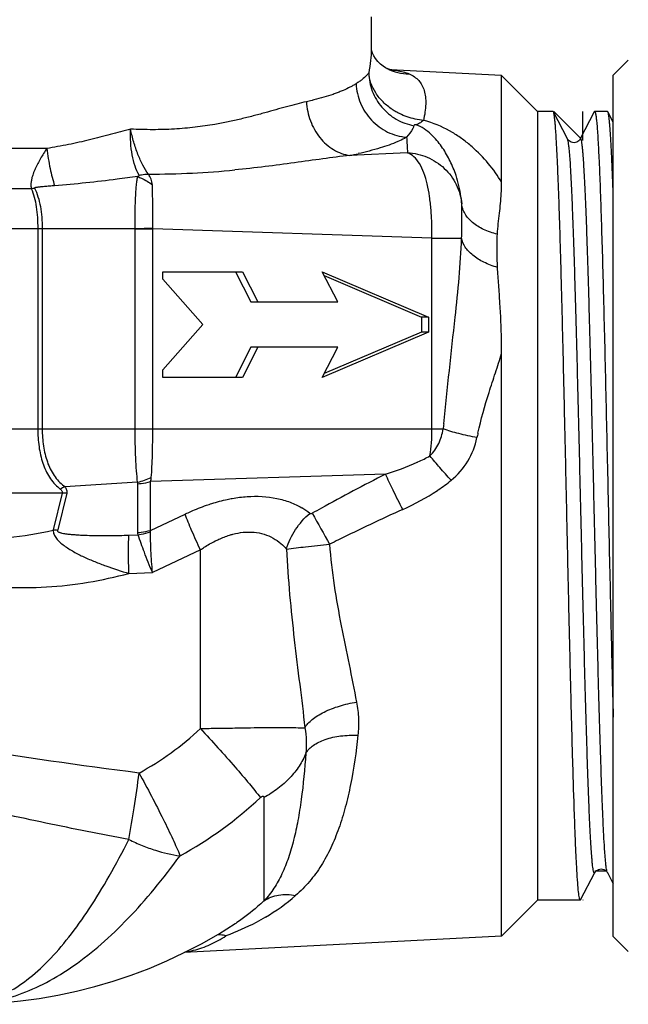
# Model space of a CAD drawing. Units: millimetres. Extents: x 0 to 297, y 0 to 210.
# Drawn here: x 227 to 247, y 81 to 114 of the extents above; entities that cross this region are included whole.
import ezdxf

# ---------------------------------------------------------------- set-up
doc = ezdxf.new("R2010")
doc.units = ezdxf.units.MM
doc.header["$LTSCALE"] = 16.335
doc.layers.get('0').update_dxf_attribs({"linetype": 'CONTINUOUS'})
doc.layers.add('E_STD', color=7, linetype='CONTINUOUS')
doc.layers.add('KOSMETIK', color=7, linetype='CONTINUOUS')

msp = doc.modelspace()

# ---------------------------------------------------------------- linework, layer by layer
at = {"color": 7, "linetype": 'Continuous'}
for p, q in [((238.992, 113.976), (238.992, 112.904)), ((246.992, 112.044), (247.492, 112.544)), ((239.507, 112.271), (239.513, 112.267)), ((239.535, 112.257), (239.513, 112.267)), ((243.303, 112.033), (239.625, 112.226)), ((239.625, 112.225), (239.635, 112.224)), ((243.303, 108.497), (243.303, 112.033)), ((244.492, 110.844), (243.303, 112.033)), ((246.992, 83.544), (246.992, 112.044)), ((244.492, 110.844), (244.492, 84.744)), ((245.004, 110.844), (244.492, 110.844)), ((245.016, 110.833), (245.004, 110.844)), ((245.483, 109.936), (245.016, 110.833)), ((246.368, 110.833), (245.901, 109.936)), ((246.368, 110.833), (246.38, 110.844)), ((246.804, 110.844), (246.38, 110.844)), ((246.816, 110.833), (246.804, 110.844)), ((246.992, 110.495), (246.816, 110.833)), ((232.1, 105.294), (232.1, 105.544)), ((232.1, 105.544), (234.737, 105.544)), ((233.418, 103.794), (232.1, 105.294)), ((234.498, 105.544), (235.006, 104.544)), ((234.737, 105.544), (235.244, 104.544)), ((237.881, 104.544), (237.373, 105.544)), ((237.373, 105.544), (240.889, 104.044)), ((237.439, 105.414), (240.65, 104.044)), ((235.006, 104.544), (237.881, 104.544)), ((240.65, 104.044), (240.65, 103.544)), ((240.889, 104.044), (240.65, 104.044)), ((240.889, 104.044), (240.889, 103.544)), ((232.1, 102.294), (233.418, 103.794)), ((240.889, 103.544), (237.373, 102.044)), ((240.65, 103.544), (237.439, 102.174)), ((240.889, 103.544), (240.65, 103.544)), ((235.006, 103.044), (234.498, 102.044)), ((235.244, 103.044), (234.737, 102.044)), ((237.881, 103.044), (235.006, 103.044)), ((237.373, 102.044), (237.881, 103.044)), ((243.303, 83.555), (243.303, 102.841)), ((232.1, 102.044), (232.1, 102.294)), ((234.737, 102.044), (232.1, 102.044)), ((246.801, 85.652), (246.992, 85.285)), ((244.492, 84.744), (243.303, 83.555)), ((245.904, 84.744), (244.492, 84.744)), ((245.916, 84.756), (245.904, 84.744)), ((243.303, 83.555), (232.805, 83.005)), ((246.992, 83.544), (247.492, 83.044))]:
    msp.add_line(p, q, dxfattribs=at)
at = {"color": 9, "linetype": 'Continuous'}
for p, q in [((238.992, 112.916), (238.992, 112.905)), ((228.259, 109.623), (211.992, 109.623)), ((240.189, 109.483), (238.281, 109.392)), ((211.492, 108.3), (227.745, 108.3)), ((211.798, 106.977), (231.182, 106.977)), ((227.962, 106.977), (227.962, 100.337)), ((228.111, 106.977), (228.111, 100.337)), ((231.182, 106.977), (231.766, 106.993)), ((231.182, 100.337), (231.182, 106.967)), ((231.182, 106.967), (231.766, 106.967)), ((231.766, 106.967), (231.766, 106.993)), ((231.766, 100.337), (231.766, 106.967)), ((240.999, 106.649), (231.766, 106.967)), ((240.999, 100.337), (240.999, 106.649)), ((240.999, 106.649), (241.98, 106.649)), ((210.878, 100.337), (241.37, 100.337)), ((239.463, 98.842), (231.695, 98.597)), ((231.266, 98.576), (228.861, 98.426)), ((231.274, 96.91), (231.274, 98.526)), ((231.695, 96.981), (231.695, 98.597)), ((228.771, 98.215), (219.004, 98.215)), ((228.771, 98.215), (228.473, 97.003)), ((228.919, 98.211), (228.621, 96.998)), ((231.695, 96.981), (232.833, 97.52)), ((228.473, 97.003), (228.469, 96.985)), ((228.621, 96.998), (228.616, 96.981)), ((230.975, 96.825), (231.28, 96.836)), ((233.341, 96.337), (231.755, 95.586)), ((233.341, 90.42), (233.341, 96.337)), ((230.977, 95.557), (231.755, 95.586)), ((235.444, 88.138), (235.444, 84.724))]:
    msp.add_line(p, q, dxfattribs=at)
at = {"color": 7, "linetype": 'Continuous'}
for points in [[(239.507, 112.271), (239.465, 112.293), (239.383, 112.345), (239.3, 112.411), (239.214, 112.496), (239.135, 112.597), (239.076, 112.693), (239.037, 112.775), (239.012, 112.843), (238.998, 112.894), (238.996, 112.905)], [(239.635, 112.224), (239.625, 112.226), (239.605, 112.231), (239.575, 112.241), (239.535, 112.257)], [(245.901, 109.936), (245.896, 109.928), (245.888, 109.915), (245.875, 109.899), (245.856, 109.88), (245.827, 109.857), (245.788, 109.835), (245.745, 109.82), (245.697, 109.814), (245.647, 109.819), (245.602, 109.832), (245.566, 109.851), (245.537, 109.872), (245.515, 109.892), (245.501, 109.908), (245.492, 109.921), (245.486, 109.931), (245.483, 109.936)], [(245.916, 84.756), (246.384, 85.653), (246.388, 85.661), (246.395, 85.671), (246.405, 85.684), (246.42, 85.701), (246.441, 85.72), (246.469, 85.739), (246.506, 85.758), (246.551, 85.77), (246.597, 85.774), (246.643, 85.768), (246.687, 85.754), (246.723, 85.735), (246.749, 85.715), (246.769, 85.697), (246.783, 85.68), (246.792, 85.667), (246.797, 85.658), (246.801, 85.652)]]:
    msp.add_lwpolyline(points, dxfattribs=at)
at = {"color": 9, "linetype": 'Continuous'}
for centre, radius, start, end in [((240.278, 113.843), 1.752, 244.0878, 268.9196), ((239.422, 109.076), 3.156, 86.2405, 86.9699), ((239.434, 109.262), 2.97, 85.4621, 86.2408), ((240.016, 107.683), 2.954, 73.3974, 76.2235), ((240.094, 109.324), 1.143, 67.3229, 71.1918), ((324.854, 114.381), 84.807, 182.96563, 183.31098), ((235.866, 121.66), 12.504, 281.1352, 282.4564), ((227.459, 110.947), 2.662, 276.1653, 278.4363), ((230.837, 106.967), 0.345, 0.0006, 1.5678), ((283.725, 96.268), 42.55, 174.2874, 174.5132), ((260.259, 96.309), 18.162, 167.6265, 168.1048), ((237.64, 105.557), 6.941, 294.4398, 294.6473), ((276.113, 27.365), 80.327, 117.14674, 118.86056), ((229.882, 96.114), 2.527, 113.8411, 117.7896), ((229.792, 99.689), 1.569, 231.9404, 233.6097), ((230.812, 100.646), 2.119, 282.3608, 295.2759), ((230.842, 98.802), 0.878, 346.471, 355.2796), ((229.743, 99.642), 1.658, 229.5954, 231.2048), ((228.763, 95.769), 2.447, 86.3556, 89.8237), ((237.488, 103.841), 6.654, 303.6943, 303.9519), ((236.155, 90.511), 7.756, 115.2351, 115.3568), ((235.416, 95.532), 2.54, 52.4231, 59.8609), ((272.687, 33.64), 73.177, 118.88246, 119.15175), ((603.519, 300.513), 418.929, 208.97886, 209.13934), ((274.146, 22.85), 82.234, 114.50881, 116.14403), ((228.461, 94.559), 2.427, 86.3393, 89.8218), ((270.855, 29.616), 74.71, 116.165, 116.42227), ((236.088, 92.339), 4.852, 124.3488, 124.4958), ((226.475, 97.754), 10.046, 298.789, 313.1106), ((226.334, 97.741), 13.156, 298.7888, 313.1109), ((231.811, 90.35), 7.187, 300.8072, 310.6288), ((231.083, 89.201), 6.248, 303.049, 303.6878), ((232.31, 86.332), 3.347, 279.4077, 283.9324)]:
    msp.add_arc(centre, radius, start, end, dxfattribs=at)
at = {"color": 7, "linetype": 'Continuous'}
for centre, radius, start, end in [((236.556, 108.504), 6.747, 356.7907, 359.9424), ((219.85, 102.839), 23.453, 0.005, 1.1114), ((225.492, 97.794), 16.5, 232.9024, 303.049)]:
    msp.add_arc(centre, radius, start, end, dxfattribs=at)
at = {"color": 9, "linetype": 'Continuous'}
for points, knots in [([(238.992, 112.905), (238.992, 112.781), (238.974, 112.521), (238.935, 112.263), (238.909, 112.128)], [0, 0, 0, 0, 0.473383, 1, 1, 1, 1]), ([(238.909, 112.128), (238.887, 112.097), (238.823, 112.013), (238.712, 111.92), (238.595, 111.833), (238.528, 111.789), (238.492, 111.767)], [0, 0, 0, 0, 0.208008, 0.567256, 0.774444, 1, 1, 1, 1]), ([(238.909, 112.128), (238.913, 111.923), (238.993, 111.508), (239.315, 110.965), (239.802, 110.56), (240.2, 110.414), (240.403, 110.377)], [0, 0, 0, 0, 0.248801, 0.498884, 0.749596, 1, 1, 1, 1]), ([(239.691, 110.91), (239.635, 110.947), (239.528, 111.026), (239.333, 111.2), (239.133, 111.446), (238.969, 111.777), (238.918, 112.012), (238.909, 112.128)], [0, 0, 0, 0, 0.134859, 0.267077, 0.522574, 0.766359, 1, 1, 1, 1]), ([(239.669, 112.222), (239.723, 112.218), (239.92, 112.197), (240.115, 112.149), (240.245, 112.092)], [0, 0, 0, 0, 0.276904, 1, 1, 1, 1]), ([(240.245, 112.092), (240.307, 112.065), (240.421, 112.002), (240.567, 111.875), (240.677, 111.719), (240.751, 111.534), (240.79, 111.324), (240.799, 110.991), (240.758, 110.731), (240.72, 110.552)], [0, 0, 0, 0, 0.113665, 0.220479, 0.326016, 0.436121, 0.555784, 0.688509, 1, 1, 1, 1]), ([(238.237, 111.624), (238.16, 111.585), (238.036, 111.531), (237.865, 111.463), (237.675, 111.394), (237.418, 111.312), (237.205, 111.257), (237.094, 111.228)], [0, 0, 0, 0, 0.216129, 0.332651, 0.454795, 0.716092, 1, 1, 1, 1]), ([(238.492, 111.767), (238.473, 111.755), (238.422, 111.724), (238.338, 111.675), (238.271, 111.642), (238.237, 111.624)], [0, 0, 0, 0, 0.236828, 0.608478, 1, 1, 1, 1]), ([(238.492, 111.767), (238.501, 111.546), (238.601, 111.102), (238.971, 110.534), (239.512, 110.132), (239.944, 110.011), (240.161, 109.993)], [0, 0, 0, 0, 0.251334, 0.50366, 0.753892, 1, 1, 1, 1]), ([(236.845, 111.169), (236.74, 111.144), (236.521, 111.094), (236.187, 111.002), (235.835, 110.904), (235.465, 110.8), (235.078, 110.696), (234.673, 110.595), (234.252, 110.499), (233.964, 110.447), (233.818, 110.419)], [0, 0, 0, 0, 0.104425, 0.215599, 0.333018, 0.456248, 0.584878, 0.71856, 0.857014, 1, 1, 1, 1]), ([(237.094, 111.228), (237.074, 111.223), (236.991, 111.202), (236.908, 111.183), (236.845, 111.169)], [0, 0, 0, 0, 0.245212, 1, 1, 1, 1]), ([(236.845, 111.169), (236.858, 110.953), (236.948, 110.526), (237.26, 109.969), (237.648, 109.621), (238.003, 109.452), (238.188, 109.405), (238.281, 109.392)], [0, 0, 0, 0, 0.264355, 0.523098, 0.768482, 0.885925, 1, 1, 1, 1]), ([(240.72, 110.552), (240.536, 110.569), (240.263, 110.629), (239.966, 110.753), (239.805, 110.838), (239.729, 110.885), (239.691, 110.91)], [0, 0, 0, 0, 0.503787, 0.753737, 0.877437, 1, 1, 1, 1]), ([(240.72, 110.552), (240.679, 110.515), (240.6, 110.454), (240.507, 110.415), (240.463, 110.406)], [0, 0, 0, 0, 0.549716, 1, 1, 1, 1]), ([(243.303, 108.497), (243.048, 108.94), (242.623, 109.446), (242.014, 109.932), (241.543, 110.245), (241.145, 110.429), (240.86, 110.514)], [0, 0, 0, 0, 0.475237, 0.597889, 0.724294, 1, 1, 1, 1]), ([(231.031, 110.263), (230.808, 110.201), (230.357, 110.08), (229.674, 109.904), (228.974, 109.745), (228.499, 109.659), (228.259, 109.623)], [0, 0, 0, 0, 0.24361, 0.491931, 0.744272, 1, 1, 1, 1]), ([(231.316, 108.739), (231.261, 108.833), (231.166, 109.052), (231.075, 109.418), (231.028, 109.829), (231.024, 110.116), (231.031, 110.263)], [0, 0, 0, 0, 0.209057, 0.452198, 0.719654, 1, 1, 1, 1]), ([(233.818, 110.419), (233.711, 110.399), (233.493, 110.365), (233.162, 110.322), (232.823, 110.287), (232.477, 110.262), (232.124, 110.247), (231.764, 110.243), (231.399, 110.247), (231.154, 110.255), (231.031, 110.263)], [0, 0, 0, 0, 0.117009, 0.236424, 0.358196, 0.482269, 0.608572, 0.737015, 0.867538, 1, 1, 1, 1]), ([(231.623, 108.772), (231.555, 108.864), (231.427, 109.077), (231.267, 109.434), (231.13, 109.835), (231.061, 110.118), (231.031, 110.263)], [0, 0, 0, 0, 0.213669, 0.459744, 0.726187, 1, 1, 1, 1]), ([(240.403, 110.377), (240.391, 110.344), (240.331, 110.205), (240.238, 110.081), (240.161, 109.993)], [0, 0, 0, 0, 0.2291, 1, 1, 1, 1]), ([(240.434, 110.407), (240.429, 110.405), (240.416, 110.399), (240.407, 110.386), (240.403, 110.377)], [0, 0, 0, 0, 0.325961, 1, 1, 1, 1]), ([(240.463, 110.406), (240.459, 110.408), (240.449, 110.41), (240.439, 110.409), (240.434, 110.407)], [0, 0, 0, 0, 0.389794, 1, 1, 1, 1]), ([(241.795, 108.728), (241.741, 108.891), (241.613, 109.205), (241.361, 109.647), (241.027, 110.069), (240.722, 110.301), (240.535, 110.379)], [0, 0, 0, 0, 0.242531, 0.476411, 0.714438, 1, 1, 1, 1]), ([(239.868, 109.85), (239.678, 109.768), (239.247, 109.617), (238.805, 109.505), (238.563, 109.451)], [0, 0, 0, 0, 0.454276, 1, 1, 1, 1]), ([(240.161, 109.993), (240.138, 109.981), (240.042, 109.929), (239.944, 109.883), (239.868, 109.85)], [0, 0, 0, 0, 0.236204, 1, 1, 1, 1]), ([(246.383, 85.652), (246.381, 85.648), (246.378, 85.642), (246.369, 85.638), (246.36, 85.646), (246.354, 85.658), (246.347, 85.678), (246.337, 85.719), (246.325, 85.788), (246.311, 85.892), (246.298, 86.025), (246.284, 86.186), (246.27, 86.375), (246.256, 86.592), (246.242, 86.836), (246.228, 87.106), (246.208, 87.517), (246.185, 88.091), (246.157, 88.849), (246.129, 89.693), (246.101, 90.615), (246.073, 91.606), (246.035, 93.037), (245.988, 94.924), (245.933, 97.252), (245.878, 99.601), (245.823, 101.88), (245.776, 103.696), (245.737, 105.049), (245.709, 105.965), (245.682, 106.802), (245.654, 107.553), (245.626, 108.21), (245.599, 108.766), (245.575, 109.165), (245.555, 109.43), (245.541, 109.586), (245.527, 109.715), (245.514, 109.815), (245.5, 109.885), (245.49, 109.923), (245.483, 109.936)], [0, 0, 0, 0, 0.000496, 0.000802, 0.001152, 0.001728, 0.002578, 0.003714, 0.006862, 0.011184, 0.016675, 0.023328, 0.031126, 0.040052, 0.050085, 0.061203, 0.073376, 0.100777, 0.132025, 0.166821, 0.20483, 0.245687, 0.288998, 0.381299, 0.478187, 0.575943, 0.670811, 0.759149, 0.799794, 0.837564, 0.872091, 0.903047, 0.930133, 0.95309, 0.9717, 0.979318, 0.985788, 0.991097, 0.995234, 0.998196, 1, 1, 1, 1]), ([(246.801, 85.652), (246.794, 85.665), (246.784, 85.703), (246.77, 85.774), (246.757, 85.874), (246.743, 86.002), (246.729, 86.159), (246.71, 86.423), (246.685, 86.822), (246.658, 87.378), (246.63, 88.035), (246.602, 88.786), (246.575, 89.623), (246.547, 90.539), (246.508, 91.891), (246.461, 93.707), (246.406, 95.986), (246.351, 98.335), (246.296, 100.663), (246.249, 102.549), (246.211, 103.98), (246.183, 104.972), (246.155, 105.894), (246.127, 106.738), (246.1, 107.496), (246.076, 108.07), (246.056, 108.481), (246.042, 108.751), (246.028, 108.995), (246.014, 109.212), (246, 109.401), (245.987, 109.563), (245.973, 109.696), (245.959, 109.8), (245.947, 109.869), (245.937, 109.91), (245.93, 109.93), (245.924, 109.942), (245.916, 109.95), (245.906, 109.946), (245.903, 109.94), (245.901, 109.936)], [0, 0, 0, 0, 0.001805, 0.004769, 0.008906, 0.014214, 0.020684, 0.028303, 0.046911, 0.069866, 0.096948, 0.127899, 0.162423, 0.200185, 0.240826, 0.329151, 0.424006, 0.52175, 0.618631, 0.710926, 0.754238, 0.795095, 0.833107, 0.867905, 0.899159, 0.926567, 0.938745, 0.949866, 0.959904, 0.968836, 0.976639, 0.983296, 0.988795, 0.993124, 0.996277, 0.997416, 0.998269, 0.998849, 0.999202, 0.999507, 1, 1, 1, 1]), ([(228.259, 109.623), (228.188, 109.513), (228.085, 109.348), (227.961, 109.123), (227.892, 108.982), (227.849, 108.883), (227.826, 108.827), (227.807, 108.771), (227.783, 108.702), (227.763, 108.633), (227.754, 108.577), (227.746, 108.536), (227.739, 108.495), (227.735, 108.455), (227.735, 108.415), (227.737, 108.363), (227.742, 108.325), (227.745, 108.3)], [0, 0, 0, 0, 0.270685, 0.403099, 0.532517, 0.595841, 0.627068, 0.657989, 0.718928, 0.77832, 0.807484, 0.836254, 0.864545, 0.892397, 0.919957, 0.947086, 1, 1, 1, 1]), ([(228.259, 109.623), (228.288, 109.399), (228.358, 108.983), (228.46, 108.573), (228.521, 108.387)], [0, 0, 0, 0, 0.534146, 1, 1, 1, 1]), ([(238.281, 109.392), (237.983, 109.358), (237.375, 109.278), (236.444, 109.146), (235.474, 109.016), (234.813, 108.943), (234.477, 108.911)], [0, 0, 0, 0, 0.234241, 0.479958, 0.735581, 1, 1, 1, 1]), ([(240.999, 106.649), (241.001, 106.807), (240.999, 107.122), (240.973, 107.585), (240.925, 108.027), (240.85, 108.437), (240.745, 108.804), (240.605, 109.114), (240.426, 109.352), (240.268, 109.454), (240.189, 109.483)], [0, 0, 0, 0, 0.154754, 0.306324, 0.451727, 0.588057, 0.712468, 0.822564, 0.917703, 1, 1, 1, 1]), ([(240.189, 109.483), (240.413, 109.472), (240.861, 109.369), (241.434, 108.994), (241.839, 108.445), (241.963, 108.006), (241.984, 107.785)], [0, 0, 0, 0, 0.251491, 0.502088, 0.751497, 1, 1, 1, 1]), ([(231.623, 108.772), (232.107, 108.774), (233.06, 108.796), (234.01, 108.866), (234.477, 108.911)], [0, 0, 0, 0, 0.508319, 1, 1, 1, 1]), ([(231.264, 108.69), (231.038, 108.66), (230.126, 108.542), (229.211, 108.44), (228.521, 108.387)], [0, 0, 0, 0, 0.247935, 1, 1, 1, 1]), ([(231.182, 106.977), (231.181, 107.143), (231.181, 107.465), (231.191, 107.86), (231.205, 108.154), (231.219, 108.351), (231.237, 108.528), (231.254, 108.639), (231.264, 108.69)], [0, 0, 0, 0, 0.290137, 0.563501, 0.688919, 0.804471, 0.908586, 1, 1, 1, 1]), ([(231.264, 108.69), (231.27, 108.693), (231.277, 108.7), (231.289, 108.708), (231.3, 108.713), (231.309, 108.717), (231.316, 108.72), (231.319, 108.723), (231.32, 108.727), (231.318, 108.732), (231.316, 108.736), (231.316, 108.739)], [0, 0, 0, 0, 0.245461, 0.372749, 0.523008, 0.681563, 0.748633, 0.801493, 0.844275, 0.893071, 1, 1, 1, 1]), ([(231.264, 108.69), (231.306, 108.675), (231.479, 108.603), (231.64, 108.504), (231.752, 108.418)], [0, 0, 0, 0, 0.243229, 1, 1, 1, 1]), ([(231.316, 108.739), (231.342, 108.745), (231.443, 108.763), (231.546, 108.771), (231.623, 108.772)], [0, 0, 0, 0, 0.255777, 1, 1, 1, 1]), ([(231.752, 108.418), (231.747, 108.482), (231.723, 108.608), (231.66, 108.721), (231.623, 108.772)], [0, 0, 0, 0, 0.50574, 1, 1, 1, 1]), ([(241.984, 107.785), (241.978, 107.869), (241.945, 108.188), (241.87, 108.503), (241.795, 108.728)], [0, 0, 0, 0, 0.260667, 1, 1, 1, 1]), ([(227.745, 108.3), (227.787, 108.207), (227.855, 108.005), (227.918, 107.682), (227.954, 107.335), (227.962, 107.097), (227.962, 106.977)], [0, 0, 0, 0, 0.225991, 0.471433, 0.731773, 1, 1, 1, 1]), ([(228.521, 108.387), (228.493, 108.385), (228.436, 108.38), (228.351, 108.374), (228.266, 108.367), (228.181, 108.359), (228.11, 108.353), (228.054, 108.348), (228.011, 108.343), (227.969, 108.339), (227.934, 108.334), (227.906, 108.33), (227.886, 108.327), (227.868, 108.323), (227.857, 108.32), (227.848, 108.316), (227.849, 108.313)], [0, 0, 0, 0, 0.125857, 0.251689, 0.377486, 0.50323, 0.62889, 0.691671, 0.7544, 0.817045, 0.879564, 0.910706, 0.941755, 0.972479, 0.987539, 1, 1, 1, 1]), ([(227.849, 108.313), (227.898, 108.222), (227.979, 108.019), (228.056, 107.693), (228.101, 107.341), (228.111, 107.099), (228.111, 106.977)], [0, 0, 0, 0, 0.226766, 0.472092, 0.732098, 1, 1, 1, 1]), ([(231.766, 106.993), (231.766, 107.123), (231.766, 107.316), (231.767, 107.57), (231.765, 107.755), (231.764, 107.933), (231.761, 108.103), (231.757, 108.264), (231.755, 108.368), (231.752, 108.418)], [0, 0, 0, 0, 0.273, 0.406401, 0.536323, 0.661545, 0.781404, 0.894495, 1, 1, 1, 1]), ([(241.98, 106.649), (241.985, 106.756), (241.989, 106.964), (241.991, 107.264), (241.991, 107.498), (241.989, 107.668), (241.987, 107.747), (241.984, 107.785)], [0, 0, 0, 0, 0.282395, 0.549958, 0.791652, 0.899049, 1, 1, 1, 1]), ([(243.163, 106.787), (243.006, 106.823), (242.713, 106.919), (242.341, 107.145), (242.117, 107.395), (242.016, 107.616), (241.99, 107.729), (241.984, 107.785)], [0, 0, 0, 0, 0.294985, 0.558398, 0.789633, 0.896489, 1, 1, 1, 1]), ([(241.767, 104.033), (241.816, 104.471), (241.906, 105.341), (241.965, 106.215), (241.98, 106.649)], [0, 0, 0, 0, 0.503434, 1, 1, 1, 1]), ([(243.168, 105.684), (243.012, 105.729), (242.725, 105.837), (242.406, 106.031), (242.209, 106.213), (242.066, 106.39), (241.998, 106.546), (241.98, 106.649)], [0, 0, 0, 0, 0.303504, 0.573097, 0.693394, 0.803937, 1, 1, 1, 1]), ([(241.387, 100.504), (241.446, 101.095), (241.573, 102.271), (241.701, 103.447), (241.767, 104.033)], [0, 0, 0, 0, 0.501796, 1, 1, 1, 1]), ([(242.519, 100.201), (242.619, 100.655), (242.81, 101.323), (243.097, 102.195), (243.238, 102.626), (243.303, 102.841)], [0, 0, 0, 0, 0.50626, 0.75499, 1, 1, 1, 1]), ([(227.962, 100.337), (227.962, 100.141), (227.988, 99.759), (228.108, 99.216), (228.293, 98.811), (228.493, 98.544), (228.608, 98.431), (228.668, 98.38)], [0, 0, 0, 0, 0.273737, 0.534655, 0.775319, 0.889026, 1, 1, 1, 1]), ([(228.111, 100.337), (228.111, 100.148), (228.136, 99.779), (228.256, 99.254), (228.443, 98.864), (228.646, 98.609), (228.763, 98.502), (228.825, 98.454)], [0, 0, 0, 0, 0.271819, 0.531544, 0.772455, 0.887184, 1, 1, 1, 1]), ([(231.266, 98.576), (231.25, 98.701), (231.225, 98.969), (231.191, 99.556), (231.182, 100.018), (231.182, 100.337)], [0, 0, 0, 0, 0.213875, 0.458234, 1, 1, 1, 1]), ([(231.717, 98.73), (231.727, 98.849), (231.742, 99.1), (231.761, 99.636), (231.766, 100.052), (231.766, 100.337)], [0, 0, 0, 0, 0.223407, 0.469425, 1, 1, 1, 1]), ([(240.933, 99.447), (240.956, 99.592), (240.988, 99.888), (240.999, 100.185), (240.999, 100.337)], [0, 0, 0, 0, 0.491252, 1, 1, 1, 1]), ([(240.933, 99.447), (241.053, 99.563), (241.247, 99.847), (241.343, 100.172), (241.37, 100.337)], [0, 0, 0, 0, 0.500578, 1, 1, 1, 1]), ([(242.487, 100.053), (242.286, 100.091), (241.91, 100.173), (241.54, 100.279), (241.37, 100.337)], [0, 0, 0, 0, 0.533445, 1, 1, 1, 1]), ([(241.635, 98.64), (241.852, 98.816), (242.225, 99.249), (242.43, 99.78), (242.487, 100.052)], [0, 0, 0, 0, 0.501228, 1, 1, 1, 1]), ([(241.635, 98.64), (241.508, 98.778), (241.271, 99.044), (241.04, 99.316), (240.933, 99.447)], [0, 0, 0, 0, 0.525359, 1, 1, 1, 1]), ([(240.033, 97.674), (239.924, 97.886), (239.73, 98.274), (239.543, 98.665), (239.463, 98.842)], [0, 0, 0, 0, 0.549197, 1, 1, 1, 1]), ([(228.861, 98.426), (228.885, 98.395), (228.915, 98.344), (228.928, 98.267), (228.924, 98.229), (228.919, 98.211)], [0, 0, 0, 0, 0.506238, 0.751516, 1, 1, 1, 1]), ([(231.274, 98.526), (231.31, 98.528), (231.452, 98.541), (231.593, 98.568), (231.695, 98.597)], [0, 0, 0, 0, 0.252977, 1, 1, 1, 1]), ([(228.704, 98.35), (228.715, 98.341), (228.736, 98.323), (228.76, 98.291), (228.775, 98.254), (228.774, 98.228), (228.771, 98.215)], [0, 0, 0, 0, 0.26613, 0.518897, 0.75961, 1, 1, 1, 1]), ([(234.231, 98.006), (234.286, 98.018), (234.502, 98.06), (234.721, 98.088), (234.884, 98.1)], [0, 0, 0, 0, 0.25491, 1, 1, 1, 1]), ([(234.884, 98.1), (235.213, 98.123), (235.702, 98.1), (236.302, 97.927), (236.569, 97.8), (236.692, 97.729)], [0, 0, 0, 0, 0.529735, 0.771679, 1, 1, 1, 1]), ([(232.848, 97.527), (232.905, 97.554), (233.134, 97.659), (233.368, 97.751), (233.546, 97.813)], [0, 0, 0, 0, 0.251491, 1, 1, 1, 1]), ([(233.546, 97.813), (233.603, 97.833), (233.828, 97.907), (234.058, 97.969), (234.231, 98.006)], [0, 0, 0, 0, 0.253133, 1, 1, 1, 1]), ([(233.341, 96.337), (233.24, 96.55), (233.064, 96.941), (232.9, 97.338), (232.833, 97.52)], [0, 0, 0, 0, 0.548689, 1, 1, 1, 1]), ([(236.19, 96.362), (236.253, 96.59), (236.459, 97.029), (236.78, 97.391), (236.965, 97.545)], [0, 0, 0, 0, 0.495038, 1, 1, 1, 1]), ([(236.965, 97.545), (236.975, 97.538), (237.002, 97.531), (237.028, 97.54), (237.041, 97.548)], [0, 0, 0, 0, 0.442853, 1, 1, 1, 1]), ([(225.492, 96.68), (225.992, 96.67), (226.993, 96.71), (227.981, 96.876), (228.469, 96.985)], [0, 0, 0, 0, 0.499973, 1, 1, 1, 1]), ([(228.469, 96.985), (228.47, 96.962), (228.475, 96.914), (228.507, 96.818), (228.579, 96.705), (228.695, 96.584), (228.834, 96.473), (228.986, 96.371), (229.203, 96.243), (229.49, 96.098), (229.849, 95.943), (230.342, 95.754), (230.722, 95.632), (230.977, 95.557)], [0, 0, 0, 0, 0.023639, 0.048141, 0.100376, 0.15685, 0.216373, 0.277937, 0.340893, 0.469493, 0.600402, 0.732754, 1, 1, 1, 1]), ([(228.616, 96.981), (228.615, 96.976), (228.614, 96.967), (228.62, 96.953), (228.629, 96.942), (228.647, 96.929), (228.672, 96.917), (228.705, 96.905), (228.739, 96.896), (228.787, 96.885), (228.848, 96.875), (228.921, 96.864), (229.02, 96.853), (229.146, 96.842), (229.296, 96.832), (229.499, 96.821), (229.752, 96.813), (230.057, 96.809), (230.363, 96.809), (230.669, 96.814), (230.873, 96.821), (230.975, 96.825)], [0, 0, 0, 0, 0.0057, 0.011422, 0.017541, 0.024079, 0.038001, 0.052584, 0.06752, 0.082669, 0.113343, 0.14432, 0.17548, 0.238135, 0.301071, 0.364189, 0.490792, 0.617744, 0.74496, 0.87239, 1, 1, 1, 1]), ([(230.977, 95.557), (230.968, 95.785), (230.96, 96.208), (230.966, 96.631), (230.975, 96.825)], [0, 0, 0, 0, 0.540842, 1, 1, 1, 1]), ([(231.274, 96.91), (231.31, 96.912), (231.452, 96.925), (231.593, 96.952), (231.695, 96.981)], [0, 0, 0, 0, 0.252983, 1, 1, 1, 1]), ([(231.28, 96.836), (231.315, 96.841), (231.454, 96.864), (231.591, 96.901), (231.69, 96.936)], [0, 0, 0, 0, 0.251427, 1, 1, 1, 1]), ([(231.755, 95.586), (231.708, 95.699), (231.617, 95.922), (231.455, 96.337), (231.344, 96.641), (231.28, 96.836)], [0, 0, 0, 0, 0.275368, 0.539994, 1, 1, 1, 1]), ([(231.755, 95.586), (231.745, 95.709), (231.727, 95.95), (231.701, 96.4), (231.69, 96.728), (231.69, 96.936)], [0, 0, 0, 0, 0.273184, 0.537046, 1, 1, 1, 1]), ([(233.832, 96.63), (233.871, 96.649), (234.024, 96.723), (234.183, 96.785), (234.305, 96.823)], [0, 0, 0, 0, 0.253124, 1, 1, 1, 1]), ([(234.305, 96.823), (234.342, 96.834), (234.49, 96.877), (234.641, 96.905), (234.755, 96.917)], [0, 0, 0, 0, 0.255158, 1, 1, 1, 1]), ([(234.755, 96.917), (234.874, 96.929), (235.109, 96.932), (235.446, 96.866), (235.747, 96.736), (235.922, 96.613), (236.002, 96.546)], [0, 0, 0, 0, 0.269278, 0.523483, 0.765539, 1, 1, 1, 1]), ([(233.351, 96.344), (233.39, 96.371), (233.545, 96.474), (233.707, 96.567), (233.832, 96.63)], [0, 0, 0, 0, 0.251363, 1, 1, 1, 1]), ([(236.19, 96.362), (236.399, 96.391), (236.872, 96.447), (237.346, 96.497), (237.61, 96.522)], [0, 0, 0, 0, 0.441474, 1, 1, 1, 1]), ([(237.61, 96.522), (237.646, 96.065), (237.752, 95.163), (237.987, 93.837), (238.254, 92.554), (238.427, 91.711), (238.505, 91.296)], [0, 0, 0, 0, 0.259022, 0.513426, 0.761128, 1, 1, 1, 1]), ([(236.19, 96.362), (236.214, 95.858), (236.284, 94.856), (236.441, 93.365), (236.623, 91.898), (236.743, 90.927), (236.797, 90.445)], [0, 0, 0, 0, 0.254359, 0.506608, 0.75559, 1, 1, 1, 1]), ([(225.492, 95.253), (225.947, 95.175), (226.866, 95.074), (228.252, 95.083), (229.628, 95.242), (230.531, 95.439), (230.977, 95.557)], [0, 0, 0, 0, 0.249985, 0.499957, 0.74996, 1, 1, 1, 1]), ([(236.797, 90.445), (236.826, 90.495), (236.9, 90.594), (237.044, 90.729), (237.225, 90.856), (237.519, 91.019), (237.947, 91.183), (238.313, 91.266), (238.505, 91.296)], [0, 0, 0, 0, 0.087755, 0.18814, 0.301096, 0.425737, 0.702474, 1, 1, 1, 1]), ([(238.505, 91.296), (238.539, 91.114), (238.582, 90.748), (238.57, 90.38), (238.551, 90.2)], [0, 0, 0, 0, 0.505425, 1, 1, 1, 1]), ([(233.341, 90.42), (233.533, 90.427), (233.911, 90.433), (234.464, 90.44), (234.986, 90.449), (235.465, 90.457), (235.892, 90.455), (236.256, 90.454), (236.551, 90.452), (236.724, 90.447), (236.797, 90.445)], [0, 0, 0, 0, 0.166901, 0.328167, 0.480205, 0.619861, 0.744117, 0.85032, 0.93624, 1, 1, 1, 1]), ([(233.341, 90.42), (233.73, 90), (234.277, 89.397), (234.932, 88.63), (235.206, 88.291), (235.325, 88.137)], [0, 0, 0, 0, 0.567728, 0.807385, 1, 1, 1, 1]), ([(236.797, 90.445), (236.821, 90.305), (236.85, 90.024), (236.843, 89.742), (236.83, 89.603)], [0, 0, 0, 0, 0.505504, 1, 1, 1, 1]), ([(238.551, 90.2), (238.492, 89.653), (238.38, 88.853), (238.145, 87.828), (237.931, 87.127), (237.668, 86.478), (237.349, 85.884), (236.964, 85.349), (236.656, 85.038), (236.491, 84.896)], [0, 0, 0, 0, 0.28351, 0.415611, 0.541257, 0.660957, 0.775796, 0.88778, 1, 1, 1, 1]), ([(236.83, 89.603), (236.889, 89.707), (237.03, 89.845), (237.26, 89.979), (237.559, 90.102), (237.994, 90.195), (238.36, 90.208), (238.551, 90.2)], [0, 0, 0, 0, 0.188782, 0.300032, 0.422729, 0.697757, 1, 1, 1, 1]), ([(236.83, 89.603), (236.793, 89.091), (236.723, 88.346), (236.573, 87.39), (236.435, 86.745), (236.265, 86.152), (236.053, 85.615), (235.789, 85.133), (235.567, 84.851), (235.444, 84.724)], [0, 0, 0, 0, 0.298356, 0.434802, 0.562463, 0.681541, 0.792754, 0.897807, 1, 1, 1, 1]), ([(236.83, 89.603), (236.77, 89.456), (236.616, 89.166), (236.301, 88.773), (235.907, 88.423), (235.605, 88.227), (235.444, 88.138)], [0, 0, 0, 0, 0.232539, 0.475959, 0.731756, 1, 1, 1, 1]), ([(230.973, 86.752), (231.039, 87.1), (231.161, 87.831), (231.264, 88.565), (231.313, 88.949)], [0, 0, 0, 0, 0.477412, 1, 1, 1, 1]), ([(231.313, 88.949), (231.589, 88.444), (231.97, 87.718), (232.413, 86.8), (232.594, 86.395), (232.67, 86.212)], [0, 0, 0, 0, 0.564835, 0.805203, 1, 1, 1, 1]), ([(235.325, 88.137), (235.338, 88.15), (235.358, 88.166), (235.388, 88.181), (235.408, 88.187), (235.426, 88.183), (235.438, 88.171), (235.444, 88.155), (235.444, 88.144), (235.444, 88.138)], [0, 0, 0, 0, 0.326586, 0.475253, 0.601624, 0.70298, 0.79426, 0.8917, 1, 1, 1, 1]), ([(230.973, 86.752), (231.118, 86.679), (231.407, 86.548), (231.967, 86.343), (232.393, 86.243), (232.67, 86.212)], [0, 0, 0, 0, 0.272439, 0.531942, 1, 1, 1, 1]), ([(225.492, 81.294), (225.801, 81.294), (226.427, 81.35), (227.357, 81.599), (228.279, 82.009), (229.19, 82.574), (230.089, 83.286), (230.974, 84.139), (231.844, 85.122), (232.396, 85.836), (232.67, 86.212)], [0, 0, 0, 0, 0.102627, 0.208102, 0.31892, 0.43704, 0.563778, 0.69983, 0.845355, 1, 1, 1, 1]), ([(235.444, 84.724), (235.516, 84.771), (235.673, 84.849), (236.024, 84.942), (236.307, 84.932), (236.491, 84.896)], [0, 0, 0, 0, 0.236821, 0.481324, 1, 1, 1, 1]), ([(235.444, 84.724), (235.375, 84.657), (235.092, 84.397), (234.787, 84.161), (234.549, 84.002)], [0, 0, 0, 0, 0.252825, 1, 1, 1, 1]), ([(235.492, 84.178), (235.39, 84.117), (234.969, 83.88), (234.525, 83.686), (234.184, 83.562)], [0, 0, 0, 0, 0.247251, 1, 1, 1, 1]), ([(233.116, 83.083), (233.303, 83.13), (233.676, 83.259), (234.019, 83.452), (234.184, 83.562)], [0, 0, 0, 0, 0.493968, 1, 1, 1, 1])]:
    msp.add_open_spline(points, degree=3, knots=knots, dxfattribs=at)
at = {"color": 7, "linetype": 'Continuous'}
for points, knots in [([(245.873, 84.823), (245.867, 84.85), (245.857, 84.913), (245.838, 85.077), (245.815, 85.351), (245.789, 85.761), (245.763, 86.275), (245.737, 86.89), (245.7, 87.894), (245.654, 89.353), (245.602, 91.312), (245.55, 93.496), (245.497, 95.83), (245.445, 98.232), (245.392, 100.619), (245.339, 102.908), (245.295, 104.717), (245.258, 106.055), (245.232, 106.957), (245.205, 107.779), (245.179, 108.514), (245.152, 109.155), (245.126, 109.697), (245.103, 110.085), (245.084, 110.342), (245.071, 110.494), (245.058, 110.619), (245.045, 110.715), (245.032, 110.784), (245.023, 110.82), (245.016, 110.832)], [0, 0, 0, 0, 0.003156, 0.007383, 0.019021, 0.034828, 0.05467, 0.078379, 0.105746, 0.170484, 0.246636, 0.331553, 0.422284, 0.515674, 0.60847, 0.697444, 0.779506, 0.81704, 0.851799, 0.88348, 0.911807, 0.936536, 0.957451, 0.974375, 0.981291, 0.98716, 0.99197, 0.995711, 0.998383, 1, 1, 1, 1]), ([(246.38, 110.844), (246.383, 110.844), (246.39, 110.837), (246.401, 110.811), (246.407, 110.786), (246.411, 110.766)], [0, 0, 0, 0, 0.106782, 0.299043, 1, 1, 1, 1]), ([(246.992, 108.137), (246.985, 108.33), (246.971, 108.695), (246.95, 109.209), (246.928, 109.656), (246.906, 110.033), (246.888, 110.303), (246.872, 110.482), (246.861, 110.589), (246.85, 110.677), (246.84, 110.746), (246.829, 110.796), (246.821, 110.823), (246.816, 110.832)], [0, 0, 0, 0, 0.21441, 0.405103, 0.570935, 0.710974, 0.824384, 0.870907, 0.910562, 0.943298, 0.969084, 0.987945, 1, 1, 1, 1]), ([(246.411, 110.766), (246.419, 110.728), (246.432, 110.633), (246.45, 110.465), (246.468, 110.247), (246.493, 109.856), (246.524, 109.25), (246.56, 108.387), (246.595, 107.354), (246.631, 106.167), (246.667, 104.847), (246.716, 102.881), (246.776, 100.26), (246.846, 97.04), (246.917, 93.868), (246.966, 91.792), (246.992, 90.797)], [0, 0, 0, 0, 0.005889, 0.014341, 0.025326, 0.03881, 0.073048, 0.116517, 0.168526, 0.228243, 0.294713, 0.366871, 0.523548, 0.688282, 0.850552, 1, 1, 1, 1]), ([(243.163, 106.787), (243.178, 107.017), (243.235, 107.462), (243.281, 107.909), (243.293, 108.126)], [0, 0, 0, 0, 0.514591, 1, 1, 1, 1]), ([(243.168, 105.684), (243.163, 105.78), (243.156, 105.969), (243.153, 106.249), (243.153, 106.521), (243.157, 106.699), (243.163, 106.787)], [0, 0, 0, 0, 0.261254, 0.514787, 0.761871, 1, 1, 1, 1]), ([(243.299, 103.294), (243.291, 103.7), (243.264, 104.303), (243.207, 105.099), (243.178, 105.49), (243.168, 105.684)], [0, 0, 0, 0, 0.508263, 0.757293, 1, 1, 1, 1]), ([(245.904, 84.744), (245.901, 84.744), (245.894, 84.751), (245.883, 84.777), (245.877, 84.803), (245.873, 84.823)], [0, 0, 0, 0, 0.106458, 0.298661, 1, 1, 1, 1]), ([(234.184, 83.562), (234.158, 83.569), (234.058, 83.589), (233.954, 83.593), (233.879, 83.584)], [0, 0, 0, 0, 0.259562, 1, 1, 1, 1])]:
    msp.add_open_spline(points, degree=3, knots=knots, dxfattribs=at)
at = {"color": 9, "linetype": 'Continuous'}
for points in [[(240.535, 99.248), (240.67, 99.309), (240.803, 99.376), (240.933, 99.447)], [(239.463, 98.842), (239.819, 98.954), (240.172, 99.082), (240.512, 99.237)], [(231.274, 98.526), (231.274, 98.543), (231.271, 98.56), (231.266, 98.576)], [(241.204, 98.322), (241.352, 98.421), (241.496, 98.527), (241.635, 98.64)], [(240.033, 97.674), (240.429, 97.856), (240.816, 98.063), (241.179, 98.305)], [(231.28, 96.836), (231.276, 96.86), (231.274, 96.885), (231.274, 96.91)], [(231.69, 96.936), (231.69, 96.951), (231.692, 96.966), (231.695, 96.981)], [(236.002, 96.546), (236.069, 96.489), (236.132, 96.428), (236.19, 96.362)]]:
    msp.add_open_spline(points, degree=3, dxfattribs=at)
at = {"layer": 'E_STD', "color": 9, "linetype": 'Continuous'}
msp.add_open_spline([(231.313, 88.949), (229.368, 89.199), (227.426, 89.475), (225.492, 89.797)], degree=3, dxfattribs=at)
for points, knots in [([(230.973, 86.752), (230.055, 86.923), (228.223, 87.284), (226.4, 87.687), (225.492, 87.903)], [0, 0, 0, 0, 0.499976, 1, 1, 1, 1]), ([(225.492, 81.294), (225.73, 81.294), (226.222, 81.359), (226.941, 81.645), (227.647, 82.108), (228.342, 82.741), (229.025, 83.534), (229.696, 84.478), (230.354, 85.563), (230.767, 86.342), (230.973, 86.752)], [0, 0, 0, 0, 0.088282, 0.181837, 0.284903, 0.400268, 0.529403, 0.672732, 0.829922, 1, 1, 1, 1])]:
    msp.add_open_spline(points, degree=3, knots=knots, dxfattribs=at)
at = {"layer": 'KOSMETIK', "color": 2, "linetype": 'Continuous'}
for p, q in [((245.92, 109.956), (245.032, 110.844)), ((246.761, 85.704), (246.383, 85.704))]:
    msp.add_line(p, q, dxfattribs=at)
at = {"layer": 'KOSMETIK', "color": 7, "linetype": 'Continuous'}
for p, q in [((245.992, 109.884), (245.992, 110.844)), ((245.992, 84.756), (245.992, 84.744))]:
    msp.add_line(p, q, dxfattribs=at)

doc.saveas('drawing.dxf')
